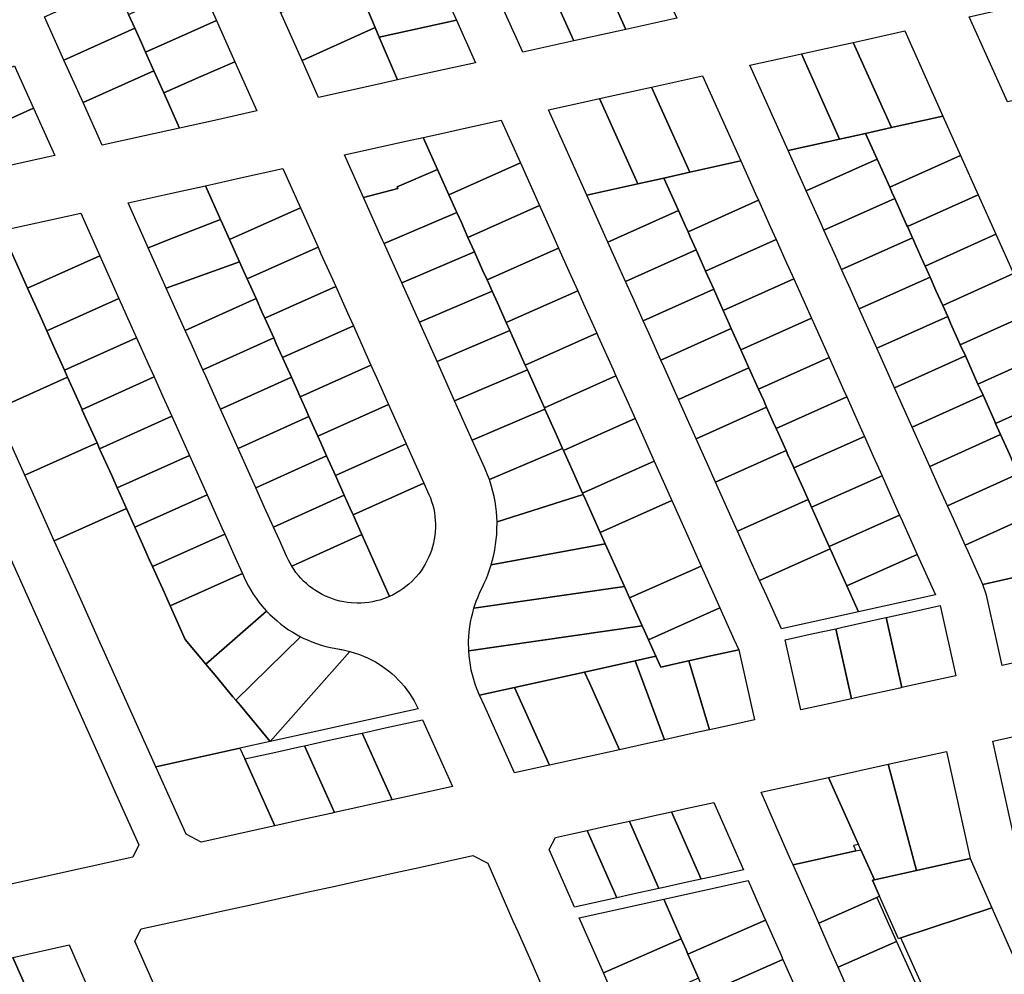
# Model space of a CAD drawing. Units: inches. Extents: x 325905 to 344157, y 4677686 to 4690549.
# Drawn here: x 333397 to 333815, y 4679961 to 4680366 of the extents above; entities that cross this region are included whole.
import ezdxf

# ---------------------------------------------------------------- set-up
doc = ezdxf.new("R2010")
doc.units = ezdxf.units.IN
doc.header["$MEASUREMENT"] = 0
doc.layers.add('Land_Parcels', color=7, linetype='Continuous')

msp = doc.modelspace()

# ---------------------------------------------------------------- linework, layer by layer
at = {"layer": 'Land_Parcels'}
for points in [[(333675.7752, 4680366.6028), (333659.1832, 4680362.9296), (333654.124, 4680361.8096), (333637.9128, 4680397.9608), (333642.9724, 4680399.0808), (333659.5644, 4680402.754), (333675.7752, 4680366.6028)], [(333637.9128, 4680397.9608), (333654.124, 4680361.8096), (333643.1124, 4680359.3716), (333632.1008, 4680356.934), (333615.89, 4680393.0852), (333626.9012, 4680395.5228), (333637.9128, 4680397.9608)], [(333615.89, 4680393.0852), (333632.1008, 4680356.934), (333627.0416, 4680355.814), (333610.4496, 4680352.1408), (333594.2388, 4680388.292), (333610.8308, 4680391.9652), (333615.89, 4680393.0852)], [(333574.1756, 4680383.8604), (333582.2808, 4680365.7848), (333549.596, 4680358.5552), (333547.8412, 4680362.6916), (333541.89, 4680376.7196), (333547.28, 4680377.9116), (333560.3728, 4680380.8076), (333574.1756, 4680383.8604)], [(333407.6744, 4680367.1532), (333437.7148, 4680380.6256), (333443.3228, 4680368.1248), (333445.9272, 4680362.3176), (333415.8864, 4680348.8448), (333407.6744, 4680367.1532)], [(333443.3228, 4680368.1248), (333473.3508, 4680381.578), (333480.5224, 4680365.5888), (333469.8096, 4680360.7892), (333450.494, 4680352.1352), (333448.7132, 4680356.1064), (333445.9272, 4680362.3176), (333443.3228, 4680368.1248)], [(333547.8412, 4680362.6916), (333516.8816, 4680348.5688), (333507.652, 4680369.1464), (333521.0436, 4680372.1084), (333534.1868, 4680375.0156), (333541.89, 4680376.7196), (333547.8412, 4680362.6916)], [(333816.4928, 4680370.9128), (333821.5516, 4680372.0328), (333837.762, 4680335.8812), (333832.7032, 4680334.7612), (333815.96, 4680331.0548), (333799.7496, 4680367.206), (333816.4928, 4680370.9128)], [(333415.8864, 4680348.8448), (333445.9272, 4680362.3176), (333448.7132, 4680356.1064), (333450.494, 4680352.1352), (333454.0348, 4680344.24), (333423.9944, 4680330.7676), (333415.8864, 4680348.8448)], [(333469.8096, 4680360.7892), (333480.5224, 4680365.5888), (333481.5104, 4680363.3864), (333488.374, 4680348.084), (333474.0008, 4680341.8432), (333458.1888, 4680334.9776), (333456.8172, 4680338.0368), (333454.0348, 4680344.24), (333450.494, 4680352.1352), (333469.8096, 4680360.7892)], [(333549.596, 4680358.5552), (333557.2992, 4680340.396), (333550.5488, 4680338.904), (333537.2568, 4680335.9612), (333523.8664, 4680332.9968), (333516.8816, 4680348.5688), (333547.8412, 4680362.6916), (333549.596, 4680358.5552)], [(333582.2808, 4680365.7848), (333590.386, 4680347.7088), (333576.736, 4680344.692), (333563.6424, 4680341.798), (333557.2992, 4680340.396), (333549.596, 4680358.5552), (333582.2808, 4680365.7848)], [(333755.658, 4680357.4448), (333772.404, 4680361.152), (333788.6148, 4680325.0008), (333771.8688, 4680321.2932), (333766.8104, 4680320.1732), (333750.5996, 4680356.3248), (333755.658, 4680357.4448)], [(333728.58, 4680351.4504), (333739.5896, 4680353.8876), (333750.5996, 4680356.3248), (333766.8104, 4680320.1732), (333755.8004, 4680317.736), (333744.7908, 4680315.2988), (333728.58, 4680351.4504)], [(333706.778, 4680346.6236), (333723.5212, 4680350.3304), (333728.58, 4680351.4504), (333744.7908, 4680315.2988), (333739.732, 4680314.1788), (333722.9884, 4680310.472), (333706.778, 4680346.6236)], [(333372.43, 4680314.6668), (333364.3228, 4680332.7416), (333394.918, 4680346.4444), (333395.82, 4680344.4336), (333403.0252, 4680328.3696), (333372.43, 4680314.6668)], [(333474.0008, 4680341.8432), (333488.374, 4680348.084), (333489.6212, 4680345.3032), (333497.7284, 4680327.2284), (333479.8012, 4680323.2568), (333464.9236, 4680319.9612), (333458.1888, 4680334.9776), (333474.0008, 4680341.8432)], [(333423.9944, 4680330.7676), (333454.0348, 4680344.24), (333456.8172, 4680338.0368), (333458.1888, 4680334.9776), (333464.9236, 4680319.9612), (333450.0388, 4680316.6636), (333432.1028, 4680312.6904), (333423.9944, 4680330.7676)], [(333665.072, 4680337.3904), (333670.1304, 4680338.5104), (333686.7248, 4680342.184), (333702.9352, 4680306.0324), (333686.3404, 4680302.3588), (333681.282, 4680301.2388), (333665.072, 4680337.3904)], [(333643.0524, 4680332.516), (333654.062, 4680334.9532), (333665.072, 4680337.3904), (333681.282, 4680301.2388), (333670.2728, 4680298.8016), (333659.2624, 4680296.3644), (333643.0524, 4680332.516)], [(333637.6096, 4680291.5708), (333621.3992, 4680327.722), (333637.9936, 4680331.396), (333643.0524, 4680332.516), (333659.2624, 4680296.3644), (333654.2036, 4680295.2444), (333637.6096, 4680291.5708)], [(333378.6064, 4680300.8972), (333372.43, 4680314.6668), (333403.0252, 4680328.3696), (333412.0332, 4680308.286), (333393.4852, 4680304.186), (333378.6064, 4680300.8972)], [(333760.718, 4680306.7688), (333755.8004, 4680317.736), (333766.8104, 4680320.1732), (333771.8688, 4680321.2932), (333788.6148, 4680325.0008), (333796.0968, 4680308.3156), (333766.0632, 4680294.8488), (333760.718, 4680306.7688)], [(333601.3356, 4680323.29), (333609.44, 4680305.216), (333579.0944, 4680291.7016), (333574.2904, 4680302.4164), (333568.206, 4680315.986), (333574.7492, 4680317.4284), (333587.9048, 4680320.3288), (333601.3356, 4680323.29)], [(333730.6872, 4680293.3036), (333722.9884, 4680310.472), (333739.732, 4680314.1788), (333744.7908, 4680315.2988), (333755.8004, 4680317.736), (333760.718, 4680306.7688), (333730.6872, 4680293.3036)], [(333574.2904, 4680302.4164), (333557.1492, 4680295.1108), (333557.4612, 4680294.416), (333542.9148, 4680290.5284), (333534.81, 4680308.5984), (333548.1028, 4680311.5412), (333561.5936, 4680314.528), (333568.206, 4680315.986), (333574.2904, 4680302.4164)], [(333766.9528, 4680292.8644), (333766.0632, 4680294.8488), (333796.0968, 4680308.3156), (333803.5784, 4680291.6304), (333773.5448, 4680278.1636), (333773.1876, 4680278.96), (333768.1996, 4680290.0836), (333766.9528, 4680292.8644)], [(333609.44, 4680305.216), (333617.5432, 4680287.1452), (333587.1972, 4680273.6304), (333584.4008, 4680279.8672), (333582.4664, 4680284.1812), (333579.0944, 4680291.7016), (333609.44, 4680305.216)], [(333679.2752, 4680278.724), (333676.4436, 4680285.0396), (333675.1968, 4680287.8204), (333670.2728, 4680298.8016), (333681.282, 4680301.2388), (333686.3404, 4680302.3588), (333702.9352, 4680306.0324), (333709.17, 4680292.128), (333710.4168, 4680289.3472), (333680.5224, 4680275.9432), (333679.2752, 4680278.724)], [(333736.922, 4680279.3992), (333730.6872, 4680293.3036), (333760.718, 4680306.7688), (333766.0632, 4680294.8488), (333766.9528, 4680292.8644), (333768.1996, 4680290.0836), (333738.1692, 4680276.6184), (333736.922, 4680279.3992)], [(333516.1632, 4680286.1288), (333486.1304, 4680272.6612), (333483.1024, 4680279.4124), (333482.3268, 4680281.142), (333475.8684, 4680295.5408), (333490.7496, 4680298.8376), (333508.6812, 4680302.81), (333516.1632, 4680286.1288)], [(333574.2904, 4680302.4164), (333579.0944, 4680291.7016), (333582.4664, 4680284.1812), (333551.6432, 4680271.0688), (333551.0076, 4680272.486), (333542.9148, 4680290.5284), (333557.4612, 4680294.416), (333557.1492, 4680295.1108), (333574.2904, 4680302.4164)], [(333462.6632, 4680273.5152), (333451.5992, 4680269.2236), (333451.1628, 4680270.1968), (333443.0556, 4680288.2716), (333460.9872, 4680292.244), (333475.8684, 4680295.5408), (333482.3268, 4680281.142), (333462.6632, 4680273.5152)], [(333645.302, 4680274.4164), (333637.6096, 4680291.5708), (333654.2036, 4680295.2444), (333659.2624, 4680296.3644), (333670.2728, 4680298.8016), (333675.1968, 4680287.8204), (333676.4436, 4680285.0396), (333646.5492, 4680271.6356), (333645.302, 4680274.4164)], [(333773.5448, 4680278.1636), (333803.5784, 4680291.6304), (333811.0604, 4680274.9452), (333781.0268, 4680261.4784), (333779.4228, 4680265.0556), (333775.6816, 4680273.3984), (333773.5448, 4680278.1636)], [(333617.5432, 4680287.1452), (333623.7772, 4680273.2432), (333625.6492, 4680269.0684), (333595.3028, 4680255.5532), (333593.4308, 4680259.728), (333589.9472, 4680267.4976), (333587.1972, 4680273.6304), (333617.5432, 4680287.1452)], [(333685.5104, 4680264.8196), (333683.9256, 4680268.3544), (333681.4316, 4680273.916), (333680.5224, 4680275.9432), (333710.4168, 4680289.3472), (333715.4048, 4680278.2236), (333717.8988, 4680272.6616), (333688.0044, 4680259.258), (333687.6664, 4680260.0116), (333685.5104, 4680264.8196)], [(333743.1572, 4680265.4948), (333738.1692, 4680276.6184), (333768.1996, 4680290.0836), (333773.1876, 4680278.96), (333773.5448, 4680278.1636), (333775.6816, 4680273.3984), (333745.6512, 4680259.9332), (333743.1572, 4680265.4948)], [(333400.5, 4680252.0848), (333389.5564, 4680276.484), (333404.4348, 4680279.774), (333422.982, 4680283.8756), (333431.0872, 4680265.8044), (333400.5, 4680252.0848)], [(333523.6452, 4680269.448), (333493.6124, 4680255.9804), (333492.07, 4680259.4188), (333490.336, 4680263.284), (333486.1304, 4680272.6612), (333516.1632, 4680286.1288), (333523.6452, 4680269.448)], [(333584.4008, 4680279.8672), (333587.1972, 4680273.6304), (333589.9472, 4680267.4976), (333559.1248, 4680254.3888), (333551.6432, 4680271.0688), (333582.4664, 4680284.1812), (333584.4008, 4680279.8672)], [(333651.5372, 4680260.512), (333646.5492, 4680271.6356), (333676.4436, 4680285.0396), (333679.2752, 4680278.724), (333680.5224, 4680275.9432), (333681.4316, 4680273.916), (333683.9256, 4680268.3544), (333654.0312, 4680254.9504), (333651.5372, 4680260.512)], [(333490.336, 4680263.284), (333459.2576, 4680252.1496), (333451.5992, 4680269.2236), (333462.6632, 4680273.5152), (333482.3268, 4680281.142), (333483.1024, 4680279.4124), (333486.1304, 4680272.6612), (333490.336, 4680263.284)], [(333356.1308, 4680269.0924), (333374.678, 4680273.194), (333389.5564, 4680276.484), (333400.5, 4680252.0848), (333405.7672, 4680240.342), (333408.6056, 4680234.014), (333411.2116, 4680228.204), (333414.8276, 4680220.1424), (333416.0748, 4680217.3616), (333417.4464, 4680214.3032), (333386.8588, 4680200.584), (333380.624, 4680214.4848), (333372.3416, 4680232.9504), (333356.1308, 4680269.0924)], [(333781.0268, 4680261.4784), (333811.0604, 4680274.9452), (333818.542, 4680258.26), (333788.5084, 4680244.7932), (333785.6576, 4680251.1512), (333783.1636, 4680256.7132), (333781.0268, 4680261.4784)], [(333691.7452, 4680250.9152), (333691.4072, 4680251.6692), (333688.0044, 4680259.258), (333717.8988, 4680272.6616), (333721.6396, 4680264.3192), (333725.3804, 4680255.9768), (333695.486, 4680242.5728), (333693.9012, 4680246.1072), (333691.7452, 4680250.9152)], [(333749.392, 4680251.5904), (333745.6512, 4680259.9332), (333775.6816, 4680273.3984), (333779.4228, 4680265.0556), (333781.0268, 4680261.4784), (333783.1636, 4680256.7132), (333753.1328, 4680243.248), (333749.392, 4680251.5904)], [(333531.1272, 4680252.7668), (333501.0944, 4680239.2992), (333499.8392, 4680242.0972), (333497.3448, 4680247.6588), (333493.6124, 4680255.9804), (333523.6452, 4680269.448), (333524.8832, 4680266.688), (333529.872, 4680255.5648), (333531.1272, 4680252.7668)], [(333559.1248, 4680254.3888), (333589.9472, 4680267.4976), (333593.4308, 4680259.728), (333595.3028, 4680255.5532), (333597.428, 4680250.814), (333566.6064, 4680237.7092), (333559.1248, 4680254.3888)], [(333625.6492, 4680269.0684), (333630.0108, 4680259.3412), (333633.7536, 4680250.9944), (333603.4092, 4680237.4744), (333599.6656, 4680245.8236), (333597.428, 4680250.814), (333595.3028, 4680255.5532), (333625.6492, 4680269.0684)], [(333657.772, 4680246.6076), (333654.0312, 4680254.9504), (333683.9256, 4680268.3544), (333685.5104, 4680264.8196), (333687.6664, 4680260.0116), (333688.0044, 4680259.258), (333691.4072, 4680251.6692), (333661.5124, 4680238.2652), (333657.772, 4680246.6076)], [(333405.7672, 4680240.342), (333400.5, 4680252.0848), (333431.0872, 4680265.8044), (333439.1928, 4680247.7336), (333408.6056, 4680234.014), (333405.7672, 4680240.342)], [(333497.3448, 4680247.6588), (333467.3124, 4680234.1916), (333459.2576, 4680252.1496), (333490.336, 4680263.284), (333492.07, 4680259.4188), (333493.6124, 4680255.9804), (333497.3448, 4680247.6588)], [(333826.0236, 4680241.5748), (333795.9904, 4680228.108), (333791.8924, 4680237.2468), (333790.6456, 4680240.0276), (333788.5084, 4680244.7932), (333818.542, 4680258.26), (333826.0236, 4680241.5748)], [(333700.136, 4680232.2028), (333698.8888, 4680234.9836), (333697.98, 4680237.0108), (333695.486, 4680242.5728), (333725.3804, 4680255.9768), (333727.8744, 4680250.4148), (333732.862, 4680239.2916), (333702.9676, 4680225.8876), (333700.136, 4680232.2028)], [(333755.6268, 4680237.686), (333753.1328, 4680243.248), (333783.1636, 4680256.7132), (333785.6576, 4680251.1512), (333788.5084, 4680244.7932), (333790.6456, 4680240.0276), (333760.6148, 4680226.5624), (333755.6268, 4680237.686)], [(333538.6092, 4680236.086), (333508.576, 4680222.6184), (333506.0756, 4680228.1936), (333504.8284, 4680230.9744), (333501.0944, 4680239.2992), (333531.1272, 4680252.7668), (333536.1084, 4680241.6612), (333538.6092, 4680236.086)], [(333566.6064, 4680237.7092), (333597.428, 4680250.814), (333599.6656, 4680245.8236), (333603.4092, 4680237.4744), (333604.9088, 4680234.1304), (333574.0876, 4680221.0292), (333566.6064, 4680237.7092)], [(333633.7536, 4680250.9944), (333636.2444, 4680245.4392), (333641.8548, 4680232.9276), (333611.5108, 4680219.4052), (333605.9, 4680231.9192), (333604.9088, 4680234.1304), (333603.4092, 4680237.4744), (333633.7536, 4680250.9944)], [(333664.0064, 4680232.7032), (333661.5124, 4680238.2652), (333691.4072, 4680251.6692), (333691.7452, 4680250.9152), (333693.9012, 4680246.1072), (333695.486, 4680242.5728), (333697.98, 4680237.0108), (333698.8888, 4680234.9836), (333668.9948, 4680221.5796), (333664.0064, 4680232.7032)], [(333446.662, 4680231.0812), (333416.0748, 4680217.3616), (333414.8276, 4680220.1424), (333411.2116, 4680228.204), (333408.6056, 4680234.014), (333439.1928, 4680247.7336), (333445.4148, 4680233.8616), (333446.662, 4680231.0812)], [(333504.8284, 4680230.9744), (333474.796, 4680217.5072), (333469.8064, 4680228.63), (333467.3124, 4680234.1916), (333497.3448, 4680247.6588), (333499.8392, 4680242.0972), (333501.0944, 4680239.2992), (333504.8284, 4680230.9744)], [(333833.5056, 4680224.8896), (333803.472, 4680211.4228), (333798.1272, 4680223.3424), (333795.9904, 4680228.108), (333826.0236, 4680241.5748), (333833.5056, 4680224.8896)], [(333704.2148, 4680223.1064), (333702.9676, 4680225.8876), (333732.862, 4680239.2916), (333734.1092, 4680236.5104), (333740.344, 4680222.606), (333710.4496, 4680209.202), (333706.3708, 4680218.2984), (333704.2148, 4680223.1064)], [(333798.1272, 4680223.3424), (333768.0964, 4680209.8772), (333761.8616, 4680223.7816), (333760.6148, 4680226.5624), (333790.6456, 4680240.0276), (333791.8924, 4680237.2468), (333795.9904, 4680228.108), (333798.1272, 4680223.3424)], [(333546.0912, 4680219.4048), (333516.058, 4680205.9372), (333512.3116, 4680214.29), (333508.576, 4680222.6184), (333538.6092, 4680236.086), (333542.3448, 4680227.7576), (333546.0912, 4680219.4048)], [(333574.0876, 4680221.0292), (333604.9088, 4680234.1304), (333605.9, 4680231.9192), (333611.5108, 4680219.4052), (333612.1348, 4680218.0148), (333612.3896, 4680217.4468), (333581.5692, 4680204.3496), (333574.0876, 4680221.0292)], [(333641.8548, 4680232.9276), (333642.4784, 4680231.5372), (333648.714, 4680217.6332), (333649.9636, 4680214.8472), (333619.6184, 4680201.3244), (333618.3692, 4680204.1104), (333612.3896, 4680217.4468), (333612.1348, 4680218.0148), (333611.5108, 4680219.4052), (333641.8548, 4680232.9276)], [(333668.9948, 4680221.5796), (333698.8888, 4680234.9836), (333700.136, 4680232.2028), (333702.9676, 4680225.8876), (333704.2148, 4680223.1064), (333706.3708, 4680218.2984), (333676.4764, 4680204.8944), (333670.2416, 4680218.7988), (333668.9948, 4680221.5796)], [(333417.4464, 4680214.3032), (333416.0748, 4680217.3616), (333446.662, 4680231.0812), (333451.6488, 4680219.9636), (333454.1428, 4680214.4032), (333423.5556, 4680200.6836), (333421.0612, 4680206.2444), (333417.4464, 4680214.3032)], [(333512.3116, 4680214.29), (333482.2796, 4680200.8228), (333476.0432, 4680214.7264), (333474.796, 4680217.5072), (333504.8284, 4680230.9744), (333506.0756, 4680228.1936), (333508.576, 4680222.6184), (333512.3116, 4680214.29)], [(333833.5056, 4680224.8896), (333840.9872, 4680208.2044), (333810.9536, 4680194.7376), (333810.5968, 4680195.534), (333805.6092, 4680206.6572), (333804.362, 4680209.438), (333803.472, 4680211.4228), (333833.5056, 4680224.8896)], [(333712.6056, 4680204.394), (333710.4496, 4680209.202), (333740.344, 4680222.606), (333746.5788, 4680208.7016), (333747.8256, 4680205.9208), (333717.9312, 4680192.5168), (333716.6844, 4680195.2976), (333713.8524, 4680201.6132), (333712.6056, 4680204.394)], [(333798.1272, 4680223.3424), (333803.472, 4680211.4228), (333804.362, 4680209.438), (333805.6092, 4680206.6572), (333775.578, 4680193.192), (333774.3312, 4680195.9728), (333768.0964, 4680209.8772), (333798.1272, 4680223.3424)], [(333553.5732, 4680202.7236), (333523.5404, 4680189.256), (333519.7952, 4680197.6056), (333518.548, 4680200.386), (333516.058, 4680205.9372), (333546.0912, 4680219.4048), (333548.5808, 4680213.8536), (333553.5732, 4680202.7236)], [(333581.5692, 4680204.3496), (333612.3896, 4680217.4468), (333618.3692, 4680204.1104), (333619.6184, 4680201.3244), (333619.8704, 4680200.7628), (333589.0508, 4680187.6696), (333581.5692, 4680204.3496)], [(333682.7112, 4680190.99), (333676.4764, 4680204.8944), (333706.3708, 4680218.2984), (333710.4496, 4680209.202), (333712.6056, 4680204.394), (333713.8524, 4680201.6132), (333683.958, 4680188.2092), (333682.7112, 4680190.99)], [(333429.9164, 4680186.502), (333399.3288, 4680172.7828), (333393.094, 4680186.6836), (333386.8588, 4680200.584), (333417.4464, 4680214.3032), (333421.0612, 4680206.2444), (333423.5556, 4680200.6836), (333423.6816, 4680200.4028), (333427.2952, 4680192.346), (333429.9164, 4680186.502)], [(333461.6232, 4680197.7252), (333431.036, 4680184.0056), (333429.9164, 4680186.502), (333427.2952, 4680192.346), (333423.6816, 4680200.4028), (333423.5556, 4680200.6836), (333454.1428, 4680214.4032), (333457.8824, 4680206.0652), (333461.6232, 4680197.7252)], [(333518.548, 4680200.386), (333519.7952, 4680197.6056), (333489.7632, 4680184.1384), (333488.516, 4680186.9188), (333482.2796, 4680200.8228), (333512.3116, 4680214.29), (333516.058, 4680205.9372), (333518.548, 4680200.386)], [(333619.8704, 4680200.7628), (333619.6184, 4680201.3244), (333649.9636, 4680214.8472), (333654.9496, 4680203.7292), (333658.0688, 4680196.7736), (333627.7228, 4680183.2504), (333627.3512, 4680184.0792), (333624.604, 4680190.206), (333619.8704, 4680200.7628)], [(333848.4688, 4680191.5192), (333818.4356, 4680178.052), (333816.8316, 4680181.6292), (333813.0908, 4680189.9724), (333810.9536, 4680194.7376), (333840.9872, 4680208.2044), (333848.4688, 4680191.5192)], [(333722.9192, 4680181.3932), (333722.0824, 4680183.2596), (333718.8404, 4680190.4896), (333717.9312, 4680192.5168), (333747.8256, 4680205.9208), (333752.8136, 4680194.7972), (333755.3072, 4680189.2364), (333725.4128, 4680175.8324), (333725.0752, 4680176.5852), (333722.9192, 4680181.3932)], [(333810.9536, 4680194.7376), (333813.0908, 4680189.9724), (333783.06, 4680176.5068), (333780.566, 4680182.0688), (333775.578, 4680193.192), (333805.6092, 4680206.6572), (333810.5968, 4680195.534), (333810.9536, 4680194.7376)], [(333561.0536, 4680186.0464), (333531.0204, 4680172.5788), (333527.2788, 4680180.9208), (333524.7844, 4680186.4824), (333523.5404, 4680189.256), (333553.5732, 4680202.7236), (333554.8172, 4680199.95), (333561.0536, 4680186.0464)], [(333589.0508, 4680187.6696), (333619.8704, 4680200.7628), (333624.604, 4680190.206), (333627.3512, 4680184.0792), (333596.3131, 4680170.9018), (333595.5649, 4680172.9468), (333594.3797, 4680175.7886), (333589.0508, 4680187.6696)], [(333688.946, 4680177.0856), (333683.958, 4680188.2092), (333713.8524, 4680201.6132), (333716.6844, 4680195.2976), (333717.9312, 4680192.5168), (333718.8404, 4680190.4896), (333722.0824, 4680183.2596), (333692.188, 4680169.8556), (333688.946, 4680177.0856)], [(333438.5168, 4680167.3276), (333436.1512, 4680172.6012), (333433.5284, 4680178.448), (333431.036, 4680184.0056), (333461.6232, 4680197.7252), (333464.1164, 4680192.1672), (333469.104, 4680181.0472), (333438.5168, 4680167.3276)], [(333524.7844, 4680186.4824), (333527.2788, 4680180.9208), (333497.246, 4680167.4536), (333494.752, 4680173.0152), (333489.7632, 4680184.1384), (333519.7952, 4680197.6056), (333523.5404, 4680189.256), (333524.7844, 4680186.4824)], [(333661.1852, 4680189.8252), (333666.174, 4680178.7), (333635.8272, 4680165.1764), (333630.8384, 4680176.3016), (333627.7228, 4680183.2504), (333658.0688, 4680196.7736), (333661.1852, 4680189.8252)], [(333732.8948, 4680159.1464), (333731.4348, 4680162.4028), (333729.154, 4680167.4888), (333725.4128, 4680175.8324), (333755.3072, 4680189.2364), (333759.0484, 4680180.8928), (333762.7892, 4680172.5504), (333732.8948, 4680159.1464)], [(333818.4356, 4680178.052), (333820.5728, 4680173.2868), (333790.5416, 4680159.8216), (333786.8008, 4680168.164), (333783.06, 4680176.5068), (333813.0908, 4680189.9724), (333816.8316, 4680181.6292), (333818.4356, 4680178.052)], [(333442.3864, 4680158.7004), (333411.7988, 4680144.9812), (333405.5636, 4680158.882), (333399.3288, 4680172.7828), (333429.9164, 4680186.502), (333431.036, 4680184.0056), (333433.5284, 4680178.448), (333436.1512, 4680172.6012), (333438.5168, 4680167.3276), (333439.7628, 4680164.5496), (333442.3864, 4680158.7004)], [(333538.504, 4680155.8944), (333537.2568, 4680158.6748), (333534.7624, 4680164.2364), (333531.0204, 4680172.5788), (333561.0536, 4680186.0464), (333567.2896, 4680172.1424), (333568.5368, 4680169.3616), (333538.504, 4680155.8944)], [(333596.3131, 4680170.9018), (333627.3512, 4680184.0792), (333627.7228, 4680183.2504), (333630.8384, 4680176.3016), (333635.8272, 4680165.1764), (333636.0888, 4680164.5928), (333599.5313, 4680152.912), (333599.4436, 4680155.0869), (333599.2761, 4680157.2555), (333599.029, 4680159.4165), (333598.7026, 4680161.5669), (333598.2973, 4680163.7039), (333597.8137, 4680165.8245), (333597.2524, 4680167.9259), (333596.3131, 4680170.9018)], [(333701.5404, 4680148.9988), (333701.4156, 4680149.2768), (333695.1808, 4680163.1812), (333692.188, 4680169.8556), (333722.0824, 4680183.2596), (333722.9192, 4680181.3932), (333725.0752, 4680176.5852), (333725.4128, 4680175.8324), (333729.154, 4680167.4888), (333731.4348, 4680162.4028), (333701.5404, 4680148.9988)], [(333442.3864, 4680158.7004), (333439.7628, 4680164.5496), (333438.5168, 4680167.3276), (333469.104, 4680181.0472), (333470.3504, 4680178.2688), (333476.5836, 4680164.3708), (333445.9964, 4680150.6516), (333442.3864, 4680158.7004)], [(333531.0204, 4680172.5788), (333534.7624, 4680164.2364), (333504.73, 4680150.7696), (333500.9884, 4680159.1116), (333497.246, 4680167.4536), (333527.2788, 4680180.9208), (333531.0204, 4680172.5788)], [(333667.4204, 4680175.9208), (333673.656, 4680162.0168), (333643.3076, 4680148.4928), (333637.0732, 4680162.3972), (333636.0888, 4680164.5928), (333635.8272, 4680165.1764), (333666.174, 4680178.7), (333667.4204, 4680175.9208)], [(333740.3768, 4680142.4612), (333737.5448, 4680148.7764), (333735.3888, 4680153.5844), (333732.8948, 4680159.1464), (333762.7892, 4680172.5504), (333765.2832, 4680166.9884), (333770.2712, 4680155.8652), (333740.3768, 4680142.4612)], [(333823.0668, 4680167.7252), (333825.9176, 4680161.3672), (333828.0544, 4680156.6024), (333798.0232, 4680143.1364), (333793.0356, 4680154.2596), (333790.5416, 4680159.8216), (333820.5728, 4680173.2868), (333823.0668, 4680167.7252)], [(333553.998, 4680121.3498), (333542.2456, 4680147.552), (333538.504, 4680155.8944), (333568.5368, 4680169.3616), (333570.6581, 4680164.6323), (333571.2716, 4680163.1387), (333571.8136, 4680161.6093), (333572.2796, 4680160.055), (333572.6684, 4680158.4797), (333572.9791, 4680156.8871), (333573.211, 4680155.2811), (333573.3634, 4680153.6656), (333573.436, 4680152.0447), (333573.4286, 4680150.4221), (333573.3413, 4680148.8018), (333573.1743, 4680147.1878), (333572.9279, 4680145.584), (333572.6028, 4680143.9943), (333572.1997, 4680142.4225), (333571.7197, 4680140.8725), (333571.1638, 4680139.3481), (333570.5336, 4680137.8529), (333569.8304, 4680136.3905), (333569.0559, 4680134.9647), (333568.2122, 4680133.5787), (333567.3012, 4680132.2359), (333566.3251, 4680130.9397), (333565.2863, 4680129.6932), (333563.365, 4680127.6789), (333562.1689, 4680126.5821), (333560.9202, 4680125.5456), (333559.622, 4680124.5719), (333558.2773, 4680123.6633), (333556.8895, 4680122.8221), (333555.462, 4680122.0503), (333553.998, 4680121.3498)], [(333445.9964, 4680150.6516), (333476.5836, 4680164.3708), (333482.8176, 4680150.4728), (333484.0652, 4680147.6912), (333453.478, 4680133.9716), (333452.2304, 4680136.7536), (333448.6212, 4680144.7996), (333445.9964, 4680150.6516)], [(333538.504, 4680155.8944), (333542.2456, 4680147.552), (333512.4575, 4680134.1943), (333511.0855, 4680136.6686), (333510.3987, 4680138.1315), (333507.2248, 4680145.2076), (333504.73, 4680150.7696), (333534.7624, 4680164.2364), (333537.2568, 4680158.6748), (333538.504, 4680155.8944)], [(333643.3076, 4680148.4928), (333645.4584, 4680143.6968), (333597.1027, 4680134.8012), (333597.683, 4680136.8972), (333598.1857, 4680139.013), (333598.6102, 4680141.1459), (333598.9561, 4680143.293), (333599.2227, 4680145.4513), (333599.4098, 4680147.618), (333599.5171, 4680149.7902), (333599.5313, 4680152.912), (333636.0888, 4680164.5928), (333637.0732, 4680162.3972), (333643.3076, 4680148.4928)], [(333679.8916, 4680148.1128), (333686.1272, 4680134.2088), (333655.7768, 4680120.684), (333653.5676, 4680125.6116), (333649.5424, 4680134.5884), (333645.4584, 4680143.6968), (333643.3076, 4680148.4928), (333673.656, 4680162.0168), (333679.8916, 4680148.1128)], [(333710.892, 4680128.142), (333707.6504, 4680135.3724), (333701.5404, 4680148.9988), (333731.4348, 4680162.4028), (333732.8948, 4680159.1464), (333735.3888, 4680153.5844), (333737.5448, 4680148.7764), (333740.3768, 4680142.4612), (333740.7872, 4680141.546), (333710.892, 4680128.142)], [(333445.9964, 4680150.6516), (333448.6212, 4680144.7996), (333452.2304, 4680136.7536), (333453.478, 4680133.9716), (333454.856, 4680130.8992), (333458.464, 4680122.8552), (333460.9588, 4680117.294), (333461.0912, 4680116.9984), (333467.326, 4680103.0976), (333476.0796, 4680092.584), (333477.448, 4680090.9404), (333479.9808, 4680087.898), (333487.5696, 4680078.7832), (333488.7592, 4680077.3536), (333490.6884, 4680075.0368), (333501.3968, 4680062.1752), (333503.3768, 4680059.7972), (333490.5339, 4680056.959), (333454.8192, 4680049.0664), (333449.208, 4680061.5772), (333442.9732, 4680075.4776), (333436.738, 4680089.3784), (333430.5036, 4680103.2792), (333424.2684, 4680117.18), (333418.0336, 4680131.0804), (333411.7988, 4680144.9812), (333442.3864, 4680158.7004), (333445.9964, 4680150.6516)], [(333445.0386, 4680010.7159), (333380.4732, 4679996.4216), (333379.6375, 4679998.2845), (333365.51, 4680029.7788), (333349.6204, 4680065.2016), (333337.1508, 4680092.9996), (333329.6692, 4680109.678), (333322.1876, 4680126.3568), (333321.5644, 4680127.7468), (333384.7676, 4680156.0972), (333434.7628, 4680044.634), (333436.8008, 4680040.09), (333447.6077, 4680015.9965), (333445.0386, 4680010.7159)], [(333747.8588, 4680125.7756), (333743.78, 4680134.872), (333741.624, 4680139.68), (333740.7872, 4680141.546), (333740.3768, 4680142.4612), (333770.2712, 4680155.8652), (333771.5184, 4680153.084), (333777.7532, 4680139.1796), (333747.8588, 4680125.7756)], [(333828.0176, 4680131.4701), (333805.5052, 4680126.4508), (333799.2704, 4680140.3552), (333798.0232, 4680143.1364), (333828.0544, 4680156.6024), (333829.3016, 4680153.8208), (333833.3992, 4680144.682), (333838.3196, 4680133.7092), (333828.0176, 4680131.4701)], [(333491.546, 4680131.0132), (333460.9588, 4680117.294), (333458.464, 4680122.8552), (333454.856, 4680130.8992), (333453.478, 4680133.9716), (333484.0652, 4680147.6912), (333489.0516, 4680136.5744), (333491.546, 4680131.0132)], [(333542.2456, 4680147.552), (333553.998, 4680121.3498), (333551.4122, 4680120.3192), (333549.8679, 4680119.8205), (333548.3009, 4680119.3986), (333546.715, 4680119.0544), (333545.1141, 4680118.7887), (333543.502, 4680118.6023), (333541.8827, 4680118.4955), (333540.2601, 4680118.4686), (333537.7471, 4680118.5854), (333536.1342, 4680118.7623), (333534.5319, 4680119.0186), (333532.9442, 4680119.3535), (333531.3749, 4680119.7662), (333529.8278, 4680120.2557), (333528.3068, 4680120.8209), (333526.8154, 4680121.4604), (333525.3574, 4680122.1726), (333523.9363, 4680122.9558), (333522.5555, 4680123.808), (333521.2183, 4680124.7273), (333519.9281, 4680125.7113), (333518.6879, 4680126.7578), (333517.5008, 4680127.864), (333516.3697, 4680129.0275), (333515.2973, 4680130.2452), (333514.2862, 4680131.5143), (333513.3389, 4680132.8317), (333512.4575, 4680134.1943), (333542.2456, 4680147.552)], [(333653.5676, 4680125.6116), (333589.7664, 4680116.4163), (333590.7268, 4680119.2855), (333591.4727, 4680121.2029), (333592.2926, 4680123.0899), (333593.1853, 4680124.9436), (333594.1306, 4680126.9021), (333595.0033, 4680128.8941), (333595.8022, 4680130.9168), (333597.1027, 4680134.8012), (333645.4584, 4680143.6968), (333649.5424, 4680134.5884), (333653.5676, 4680125.6116)], [(333720.12, 4680107.5636), (333713.8852, 4680121.468), (333710.892, 4680128.142), (333740.7872, 4680141.546), (333741.624, 4680139.68), (333743.78, 4680134.872), (333747.8588, 4680125.7756), (333752.7852, 4680114.7892), (333720.12, 4680107.5636)], [(333785.4504, 4680122.0148), (333752.7852, 4680114.7892), (333747.8588, 4680125.7756), (333777.7532, 4680139.1796), (333785.4504, 4680122.0148)], [(333692.3624, 4680120.3048), (333694.0724, 4680116.492), (333663.742, 4680102.976), (333662.0276, 4680106.7872), (333661.062, 4680108.934), (333655.7768, 4680120.684), (333686.1272, 4680134.2088), (333692.3624, 4680120.3048)], [(333501.8081, 4680115.1484), (333476.0796, 4680092.584), (333467.326, 4680103.0976), (333461.0912, 4680116.9984), (333460.9588, 4680117.294), (333491.546, 4680131.0132), (333492.2733, 4680129.3916), (333493.1643, 4680127.5333), (333494.1267, 4680125.7109), (333496.1811, 4680122.3048), (333497.3437, 4680120.6047), (333498.5715, 4680118.9511), (333499.8625, 4680117.3463), (333501.8081, 4680115.1484)], [(333807.0964, 4680121.8088), (333805.5052, 4680126.4508), (333828.0176, 4680131.4701), (333835.7676, 4680096.9372), (333813.7472, 4680092.066), (333807.0964, 4680121.8088)], [(333653.5676, 4680125.6116), (333655.7768, 4680120.684), (333661.062, 4680108.934), (333587.5652, 4680098.2555), (333587.5038, 4680102.2338), (333587.5894, 4680104.2899), (333587.7548, 4680106.3412), (333587.9997, 4680108.3844), (333588.3239, 4680110.4166), (333588.7269, 4680112.4347), (333589.2079, 4680114.4355), (333589.7664, 4680116.4163), (333653.5676, 4680125.6116)], [(333700.0108, 4680103.2508), (333702.0476, 4680098.7088), (333690.144, 4680096.0784), (333680.9136, 4680094.0388), (333678.2408, 4680093.448), (333668.9508, 4680091.3952), (333666.9084, 4680095.936), (333663.742, 4680102.976), (333694.0724, 4680116.492), (333700.0108, 4680103.2508)], [(333782.204, 4680085.0892), (333771.2184, 4680082.6588), (333764.5676, 4680112.4016), (333775.5536, 4680114.8316), (333787.4564, 4680117.4644), (333794.1072, 4680087.722), (333782.204, 4680085.0892)], [(333488.7592, 4680077.3536), (333487.5696, 4680078.7832), (333479.9808, 4680087.898), (333477.448, 4680090.9404), (333476.0796, 4680092.584), (333501.8081, 4680115.1484), (333503.2444, 4680113.6722), (333506.2407, 4680110.9289), (333507.8374, 4680109.6279), (333509.4834, 4680108.3899), (333511.1763, 4680107.2168), (333512.9134, 4680106.1103), (333516.2257, 4680104.2493), (333488.7592, 4680077.3536)], [(333752.1736, 4680078.4464), (333749.7928, 4680077.92), (333743.1428, 4680107.6624), (333745.5232, 4680108.1888), (333763.6508, 4680112.1988), (333764.5676, 4680112.4016), (333771.2184, 4680082.6588), (333770.3016, 4680082.456), (333752.1736, 4680078.4464)], [(333662.0276, 4680106.7872), (333663.742, 4680102.976), (333666.9084, 4680095.936), (333661.206, 4680094.676), (333658.1204, 4680093.994), (333636.6704, 4680089.254), (333606.972, 4680082.6908), (333592.1199, 4680079.4177), (333590.9614, 4680082.2144), (333590.2661, 4680084.1511), (333589.6465, 4680086.1133), (333589.1037, 4680088.0982), (333588.6385, 4680090.1026), (333588.2515, 4680092.1236), (333587.9433, 4680094.1581), (333587.7145, 4680096.2031), (333587.5652, 4680098.2555), (333661.062, 4680108.934), (333662.0276, 4680106.7872)], [(333740.2704, 4680075.8132), (333728.3676, 4680073.1804), (333721.7168, 4680102.9228), (333733.62, 4680105.5556), (333743.1428, 4680107.6624), (333749.7928, 4680077.92), (333740.2704, 4680075.8132)], [(333537.1511, 4680098.0031), (333503.3768, 4680059.7972), (333501.3968, 4680062.1752), (333490.6884, 4680075.0368), (333488.7592, 4680077.3536), (333516.2257, 4680104.2493), (333517.6583, 4680103.5378), (333519.1118, 4680102.8699), (333521.0125, 4680102.0747), (333522.9426, 4680101.354), (333524.8992, 4680100.7086), (333526.8794, 4680100.1397), (333528.8802, 4680099.6482), (333532.7072, 4680098.9327), (333533.2228, 4680098.849), (333533.7373, 4680098.7593), (333535.4517, 4680098.4149), (333537.1511, 4680098.0031)], [(333503.3768, 4680059.7972), (333537.1511, 4680098.0031), (333539.4208, 4680097.34), (333541.1997, 4680096.7263), (333542.951, 4680096.0375), (333544.6715, 4680095.2749), (333546.3579, 4680094.4399), (333548.0074, 4680093.5339), (333550.4241, 4680092.0333), (333551.9677, 4680090.9566), (333553.4642, 4680089.8153), (333554.9108, 4680088.6114), (333556.305, 4680087.3471), (333557.6441, 4680086.0248), (333558.9259, 4680084.6467), (333560.1479, 4680083.2154), (333561.3081, 4680081.7335), (333562.4042, 4680080.2036), (333563.4343, 4680078.6285), (333564.3965, 4680077.0111), (333565.2892, 4680075.3542), (333566.1108, 4680073.6608), (333522.7196, 4680064.0716), (333503.3768, 4680059.7972)], [(333689.6, 4680064.7572), (333684.8888, 4680063.7188), (333676.1088, 4680061.784), (333670.5048, 4680060.5488), (333658.1204, 4680093.994), (333661.206, 4680094.676), (333666.9084, 4680095.936), (333668.9508, 4680091.3952), (333678.2408, 4680093.448), (333680.9136, 4680094.0388), (333689.6, 4680064.7572)], [(333708.6984, 4680068.9668), (333696.7936, 4680066.3428), (333689.6, 4680064.7572), (333680.9136, 4680094.0388), (333690.144, 4680096.0784), (333702.0476, 4680098.7088), (333708.6984, 4680068.9668)], [(333670.5048, 4680060.5488), (333663.3112, 4680058.9632), (333651.4064, 4680056.3392), (333638.704, 4680084.7112), (333636.6704, 4680089.254), (333658.1204, 4680093.994), (333670.5048, 4680060.5488)], [(333651.4064, 4680056.3392), (333621.718, 4680049.7956), (333606.972, 4680082.6908), (333636.6704, 4680089.254), (333638.704, 4680084.7112), (333651.4064, 4680056.3392)], [(333621.718, 4680049.7956), (333606.8736, 4680046.524), (333594.1608, 4680074.8672), (333592.1199, 4680079.4177), (333606.972, 4680082.6908), (333621.718, 4680049.7956)], [(333580.6232, 4680040.7384), (333564.8044, 4680037.2356), (333555.0292, 4680035.0712), (333542.3184, 4680063.4096), (333552.0952, 4680065.5704), (333567.9168, 4680069.0672), (333580.6232, 4680040.7384)], [(333809.7084, 4680059.9592), (333845.5984, 4680067.898), (333855.66, 4680022.4396), (333851.402, 4680021.498), (333820.1616, 4680014.5876), (333819.3384, 4680016.4512), (333809.7084, 4680059.9592)], [(333540.9992, 4680031.9644), (333530.616, 4680029.6656), (333517.9008, 4680058.0136), (333528.286, 4680060.3084), (333540.1908, 4680062.9396), (333542.3184, 4680063.4096), (333555.0292, 4680035.0712), (333552.902, 4680034.6), (333540.9992, 4680031.9644)], [(333517.194, 4680026.6936), (333505.2912, 4680024.058), (333492.5716, 4680052.416), (333504.476, 4680055.0468), (333516.3812, 4680057.6776), (333517.9008, 4680058.0136), (333530.616, 4680029.6656), (333529.0964, 4680029.3292), (333517.194, 4680026.6936)], [(333474.0744, 4680017.1457), (333467.6608, 4680020.4371), (333454.8192, 4680049.0664), (333490.5339, 4680056.959), (333492.5716, 4680052.416), (333505.2912, 4680024.058), (333474.0744, 4680017.1457)], [(333765.352, 4680050.1476), (333790.0684, 4680055.6148), (333800.13, 4680010.1564), (333777.4364, 4680005.1368), (333765.352, 4680050.1476)], [(333777.4364, 4680005.1368), (333759.5772, 4680001.1864), (333753.8673, 4680013.8725), (333753.8539, 4680013.9022), (333752.8272, 4680016.1836), (333740.0584, 4680044.5528), (333765.352, 4680050.1476), (333777.4364, 4680005.1368)], [(333751.7104, 4680013.4276), (333725.0528, 4680007.524), (333724.048, 4680009.81), (333711.488, 4680038.3728), (333715.3528, 4680039.2084), (333725.7984, 4680041.4684), (333740.0584, 4680044.5528), (333752.8272, 4680016.1836), (333750.6844, 4680015.7092), (333751.7104, 4680013.4276)], [(333679.5504, 4680031.334), (333691.4564, 4680033.958), (333704.0192, 4680005.3872), (333692.1152, 4680002.7584), (333686.1152, 4680001.4336), (333673.5496, 4680030.0112), (333679.5504, 4680031.334)], [(333667.6448, 4680028.71), (333673.5496, 4680030.0112), (333686.1152, 4680001.4336), (333680.2116, 4680000.13), (333668.3076, 4679997.5016), (333668.2108, 4679997.4804), (333655.7032, 4680025.9256), (333655.642, 4680026.0648), (333655.7388, 4680026.086), (333667.6448, 4680028.71)], [(333643.8324, 4680023.462), (333655.642, 4680026.0648), (333655.7032, 4680025.9256), (333668.2108, 4679997.4804), (333656.4036, 4679994.8728), (333650.3068, 4679993.526), (333637.7348, 4680022.118), (333643.8324, 4680023.462)], [(333644.5, 4679992.244), (333632.4024, 4679989.5728), (333621.6722, 4680013.9761), (333624.3003, 4680019.157), (333631.9272, 4680020.838), (333637.7348, 4680022.118), (333650.3068, 4679993.526), (333644.5, 4679992.244)], [(333760.6088, 4679993.6296), (333735.9336, 4679982.7796), (333734.0932, 4679986.9644), (333726.058, 4680005.238), (333725.0528, 4680007.524), (333751.7104, 4680013.4276), (333753.854, 4680013.9023), (333759.5772, 4680001.1864), (333758.6887, 4680000.9899), (333761.7725, 4679994.1534), (333760.6088, 4679993.6296)], [(333770.6968, 4679976.4816), (333769.7475, 4679976.1674), (333761.7725, 4679994.1534), (333758.6887, 4680000.9899), (333759.5772, 4680001.1864), (333777.4364, 4680005.1368), (333800.13, 4680010.1564), (333809.3516, 4679989.276), (333770.6968, 4679976.4816)], [(333706.0416, 4680000.7884), (333712.5948, 4679985.8848), (333713.402, 4679984.0492), (333680.482, 4679969.5744), (333679.6748, 4679971.41), (333677.5936, 4679976.1428), (333677.1548, 4679977.1408), (333670.2336, 4679992.8812), (333706.0416, 4680000.7884)], [(333670.2336, 4679992.8812), (333677.1548, 4679977.1408), (333677.5936, 4679976.1428), (333644.6788, 4679961.6544), (333644.24, 4679962.6524), (333634.4248, 4679984.9744), (333670.2336, 4679992.8812)], [(333768.98, 4679975.0048), (333744.1528, 4679964.0876), (333740.8404, 4679971.6204), (333735.9336, 4679982.7796), (333760.6088, 4679993.6296), (333765.6064, 4679982.5104), (333768.98, 4679975.0048)], [(333824.9288, 4679954.0048), (333788.242, 4679937.5), (333770.6968, 4679976.4816), (333809.3516, 4679989.276), (333824.9288, 4679954.0048)], [(333720.7628, 4679967.31), (333687.8424, 4679952.8352), (333687.036, 4679954.6696), (333684.9552, 4679959.402), (333683.2896, 4679963.1896), (333680.482, 4679969.5744), (333713.402, 4679984.0492), (333719.9556, 4679969.1464), (333720.7628, 4679967.31)], [(333680.482, 4679969.5744), (333683.2896, 4679963.1896), (333684.9552, 4679959.402), (333652.04, 4679944.9136), (333650.3748, 4679948.7012), (333644.6788, 4679961.6544), (333677.5936, 4679976.1428), (333679.6748, 4679971.41), (333680.482, 4679969.5744)], [(333777.3512, 4679956.3796), (333752.372, 4679945.3956), (333747.5876, 4679956.276), (333744.1528, 4679964.0876), (333768.98, 4679975.0048), (333772.4784, 4679967.2212), (333777.3512, 4679956.3796)], [(333412.534, 4679938.5856), (333407.7352, 4679937.5244), (333406.734, 4679939.8), (333394.2236, 4679968.2432), (333418.0652, 4679973.5224), (333431.5752, 4679942.7988), (333412.534, 4679938.5856)], [(333394.6828, 4679934.636), (333383.896, 4679932.2484), (333382.8948, 4679934.5244), (333370.3828, 4679962.964), (333382.3024, 4679965.6036), (333394.2236, 4679968.2432), (333406.734, 4679939.8), (333407.7352, 4679937.5244), (333394.6828, 4679934.636)], [(333728.1232, 4679950.5708), (333695.2032, 4679936.096), (333692.3675, 4679942.5444), (333692.316, 4679942.6616), (333689.424, 4679949.2384), (333687.8424, 4679952.8352), (333720.7628, 4679967.31), (333726.4572, 4679954.3596), (333728.1232, 4679950.5708)]]:
    msp.add_lwpolyline(points, close=True, dxfattribs=at)
msp.add_lwpolyline([(333456.6988, 4679950.774), (333446.0081, 4679975.0874), (333448.6472, 4679980.2941), (333471.332, 4679985.3172), (333483.2344, 4679987.9524), (333495.1364, 4679990.588), (333507.0388, 4679993.224), (333518.9412, 4679995.8592), (333530.8432, 4679998.4944), (333542.7452, 4680001.13), (333554.6476, 4680003.7656), (333566.5496, 4680006.4008), (333589.2344, 4680011.4239), (333589.2344, 4680011.4239), (333595.5778, 4680008.2062), (333606.3052, 4679983.81), (333608.3444, 4679979.1724), (333613.8132, 4679966.7352), (333619.9472, 4679952.786)], dxfattribs=at)

doc.saveas('drawing.dxf')
